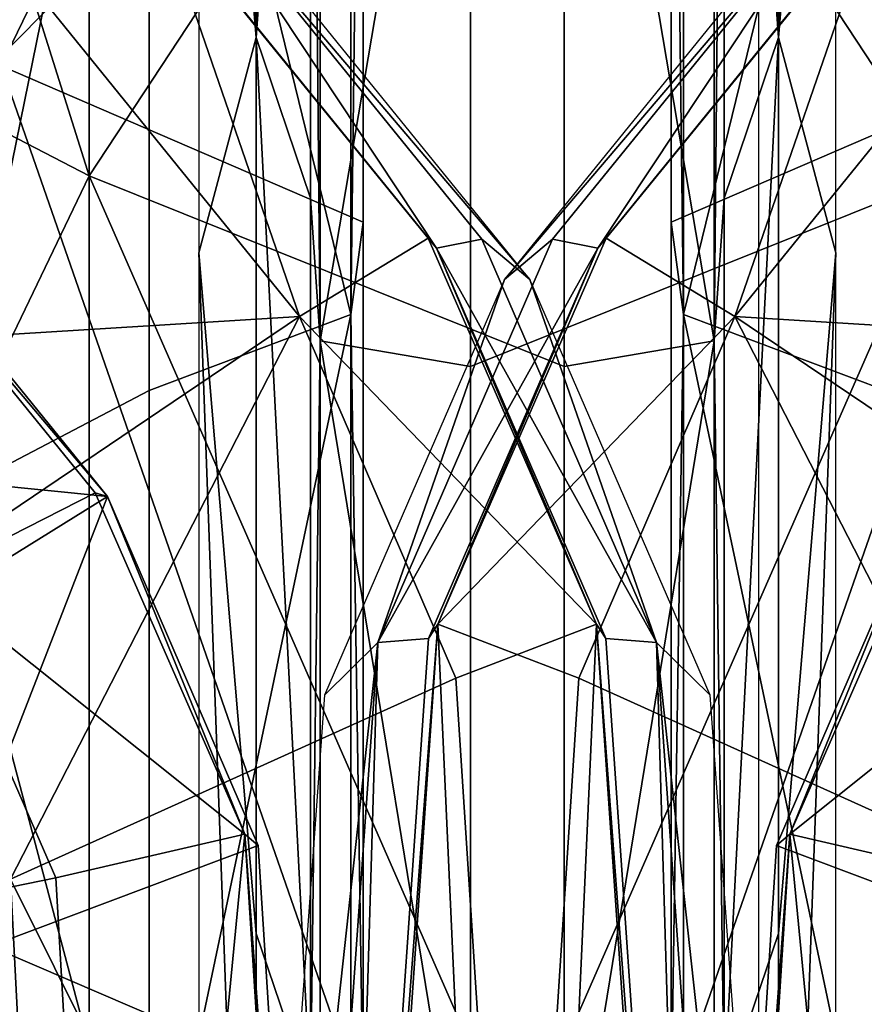
# Model space of a CAD drawing. Units: metres. Extents: x -5.01 to -2.76, y 0.2 to 1.13.
# Drawn here: x -3.56 to -3.55, y 0.84 to 0.85 of the extents above; entities that cross this region are included whole.
import ezdxf

# ---------------------------------------------------------------- set-up
doc = ezdxf.new("R2010")
doc.units = ezdxf.units.M
doc.header["$MEASUREMENT"] = 0
for name, color, linetype in [('72_PROFIM_INSERT', 7, 'Continuous'), ('72_PROFIM_MYTURNSOFA_D2_ANY', 2, 'Continuous'), ('72_PROFIM_MYTURNSOFA_D3_CH_FEET', 7, 'Continuous'), ('72_PROFIM_MYTURNSOFA_D3_CH_SITZ', 7, 'Continuous')]:
    doc.layers.add(name, color=color, linetype=linetype)

# ---------------------------------------------------------------- blocks, each defined once
blk = doc.blocks.new('72_PROFIM_MYTURNSOFA_D2_CH_SOFA_S3')
at = {"layer": '72_PROFIM_MYTURNSOFA_D2_ANY'}
blk.add_line((0.3311502702410714, -0.4310114027660594), (0.3311502702410714, 0.3270362240996816), dxfattribs=at)
blk = doc.blocks.new('72profim_myturnsofa225E3F123479F416095C814E3EC6235AB')
blk.add_blockref('72_PROFIM_MYTURNSOFA_D2_CH_SOFA_S3', (0, 0))
blk = doc.blocks.new('72PROFIM_MYTURNSOFA_D3_CH_SOFA_SITZ_1')
mesh = blk.add_polyface()
corners = [(-0.3195643653254923, 0.1492820410862752, 0.405958740234375), (-0.3225889624934606, 0.1470617346897907, 0.4060989379882813), (-0.3210233191829133, 0.1456909461155735, 0.4081170959472656), (-0.3249254187922901, 0.1441866126194782, 0.4062691040039063), (-0.3230060462336954, 0.1432484717503382, 0.4082633666992188), (-0.3206327857356488, 0.1420857520237764, 0.4106221313476562), (-0.3242593421321338, 0.1546208167210423, 0.3865379638671875), (-0.323949130950492, 0.1548556494847126, 0.3988095703125), (-0.3191918067317427, 0.1567163062229948, 0.3986970825195312), (-0.3193523291926805, 0.1565401892796352, 0.3864212646484375), (-0.3236582984309617, 0.1545473303929157, 0.4017168884277344), (-0.3190514563899463, 0.156352078928073, 0.40160791015625), (-0.3280232886653351, 0.1518702674046359, 0.3989911193847656), (-0.3276082190852581, 0.1516510291233857, 0.4018930053710937), (-0.3284617347102579, 0.1515413794651828, 0.3867255249023437), (-0.3317015723567422, 0.1475471778050252, 0.3869688720703125), (-0.331164218841117, 0.1479979224339321, 0.399227294921875), (-0.3306553992610404, 0.1478968176976032, 0.4021220092773438), (-0.3331217994075235, 0.1434762854710421, 0.3995035705566407), (-0.3325541419368214, 0.1435181861058066, 0.4023896789550782), (-0.3337209510188508, 0.1428831763401828, 0.387253173828125), (-0.3206719092708052, 0.1510055823460412, 0.4044631958007813), (-0.3241421241145552, 0.1484533362522917, 0.40462060546875), (-0.3207340735774444, 0.1510335364476045, 0.4027765502929688), (-0.3242541846614309, 0.1484574866429167, 0.4029331665039063), (-0.3269645118098676, 0.1451117224827598, 0.4031372680664063), (-0.3268275489192423, 0.1451548438206505, 0.404819580078125), (-0.3285040931086947, 0.1413231177464329, 0.4050470275878906), (-0.3236132239680707, 0.1546142859593225, 0.4042826538085937), (-0.3190583533626015, 0.1564078650608849, 0.4041730346679688), (-0.3226649817805711, 0.1532673621311975, 0.4048714294433594), (-0.330561771331352, 0.148009854806979, 0.4046849670410156), (-0.3275321387629919, 0.1517347388401813, 0.4044581909179688), (-0.3291198462825236, 0.1471322608128389, 0.4052451477050781), (-0.3263120154719772, 0.1505985999241659, 0.4050332641601563), (-0.332448825774712, 0.1436806006565892, 0.4049483032226562), (-0.3308695105891637, 0.1430764746800257, 0.4054944458007813), (-0.3214965552668989, 0.1456633582249474, 0.4002522888183594), (-0.3196423377376014, 0.1438309302464322, 0.3990916137695313), (-0.3212664832454148, 0.1417123694554157, 0.3992280883789063), (-0.3235884436946321, 0.143013761056979, 0.4004183959960937), (-0.3245658606868211, 0.1440591406956511, 0.4021316223144532), (-0.322464816985649, 0.1467199988499477, 0.40196484375), (-0.3196650122981488, 0.1487172522679163, 0.401847900390625), (-0.3258798255305706, 0.1408186011448702, 0.4023430786132813)]
mesh.append_faces([[corners[k] for k in face] for face in [(0, 1, 2), (3, 4, 2), (2, 1, 3), (2, 4, 5), (6, 7, 8), (8, 9, 6), (10, 11, 8), (8, 7, 10), (10, 7, 12), (12, 13, 10), (6, 14, 12), (12, 7, 6), (15, 16, 12), (12, 14, 15), (17, 13, 12), (12, 16, 17), (17, 16, 18), (18, 19, 17), (15, 20, 18), (18, 16, 15), (0, 21, 22), (22, 1, 0), (23, 24, 22), (22, 21, 23), (25, 26, 22), (22, 24, 25), (3, 1, 22), (22, 26, 3), (3, 26, 27), (27, 26, 25), (10, 28, 29), (29, 11, 10), (29, 28, 30), (17, 31, 32), (32, 13, 17), (33, 34, 32), (32, 31, 33), (30, 28, 32), (32, 34, 30), (10, 13, 32), (32, 28, 10), (33, 31, 35), (35, 36, 33), (17, 19, 35), (35, 31, 17), (37, 24, 23), (37, 38, 39), (25, 24, 37), (37, 40, 25), (33, 41, 42), (42, 34, 33), (39, 38, 42), (42, 41, 39), (30, 34, 42), (42, 43, 30), (33, 36, 44), (44, 41, 33)]], dxfattribs={"vtx2": -1})
mesh = blk.add_polyface()
corners = [(0.3125133324284128, 0.142085690988619, 0.4106221313476562), (0.3148866844791947, 0.1432485327854938, 0.4082633666992188), (0.3129039574284143, 0.1456910071507291, 0.4081170959472656), (0.3168059654850541, 0.1441865515843226, 0.4062691040039063), (0.3144696617741172, 0.1470617346897907, 0.4060989379882813), (0.3114449730534137, 0.1492821326390104, 0.405958740234375), (0.3235821800846637, 0.1475471778050252, 0.3869688720703125), (0.3230448265690384, 0.1479979224339321, 0.399227294921875), (0.3250024071354449, 0.1434762854710421, 0.3995035705566407), (0.3256015587467722, 0.1428831763401828, 0.387253173828125), (0.3225360069889618, 0.1478968176976032, 0.4021220092773438), (0.3244347496647428, 0.1435181861058066, 0.4023896789550782), (0.3199038963932566, 0.1518702674046359, 0.3989911193847656), (0.3194888268131795, 0.1516510291233857, 0.4018930053710937), (0.3203423424381793, 0.1515413794651828, 0.3867255249023437), (0.3161399498600552, 0.1546207862034628, 0.3865379638671875), (0.315829769195993, 0.1548556494847126, 0.3988095703125), (0.3155389671940387, 0.1545472998753379, 0.4017169189453125), (0.3110724754948198, 0.1567163062229948, 0.3986970825195312), (0.3109320641178677, 0.156352078928073, 0.40160791015625), (0.3112329369206019, 0.1565401892796352, 0.3864212646484375), (0.318845119537789, 0.1451117224827598, 0.4031372680664063), (0.3187081566471637, 0.1451548438206505, 0.404819580078125), (0.3203847008366161, 0.1413231482640107, 0.4050470275878906), (0.3160227623600544, 0.1484533362522917, 0.40462060546875), (0.3161347923893523, 0.1484574866429167, 0.4029331665039063), (0.3126146813053658, 0.1510335974827601, 0.4027765502929688), (0.3125525169987267, 0.1510055823460412, 0.4044631958007813), (0.322442440094429, 0.148009854806979, 0.4046849670410156), (0.3243294335026334, 0.1436806006565892, 0.4049483032226562), (0.321000454010445, 0.1471322608128389, 0.4052451477050781), (0.3227500877995073, 0.1430764746800257, 0.4054944458007813), (0.3154938316959921, 0.1546142859593225, 0.4042826538085937), (0.3194127770084911, 0.1517347388401813, 0.4044581909179688), (0.3145456200260703, 0.1532673926487753, 0.4048714294433594), (0.3181926231998986, 0.1505985999241659, 0.4050332641601563), (0.3109389305729451, 0.1564078650608849, 0.4041730346679688), (0.3154690514225535, 0.143013761056979, 0.4004183959960937), (0.3133771629948203, 0.1456633582249474, 0.4002522888183594), (0.3131470604557585, 0.1417123999729952, 0.3992280883789063), (0.3115229454655228, 0.1438309302464322, 0.3990916137695313), (0.3164464684147426, 0.1440591406956511, 0.4021316223144532), (0.3177604027409142, 0.1408186011448702, 0.4023430786132813), (0.3115456200260702, 0.1487172522679163, 0.401847900390625), (0.3143454247135704, 0.1467199988499477, 0.40196484375)]
mesh.append_faces([[corners[k] for k in face] for face in [(0, 1, 2), (3, 4, 2), (2, 1, 3), (2, 4, 5), (6, 7, 8), (8, 9, 6), (10, 11, 8), (8, 7, 10), (10, 7, 12), (12, 13, 10), (6, 14, 12), (12, 7, 6), (15, 16, 12), (12, 14, 15), (17, 13, 12), (12, 16, 17), (17, 16, 18), (18, 19, 17), (15, 20, 18), (18, 16, 15), (21, 22, 23), (23, 22, 3), (3, 22, 24), (24, 4, 3), (21, 25, 24), (24, 22, 21), (26, 27, 24), (24, 25, 26), (5, 4, 24), (24, 27, 5), (10, 28, 29), (29, 11, 10), (30, 31, 29), (29, 28, 30), (17, 32, 33), (33, 13, 17), (34, 35, 33), (33, 32, 34), (30, 28, 33), (33, 35, 30), (10, 13, 33), (33, 28, 10), (34, 32, 36), (17, 19, 36), (36, 32, 17), (21, 37, 38), (38, 25, 21), (39, 40, 38), (26, 25, 38), (30, 41, 42), (42, 31, 30), (34, 43, 44), (44, 35, 34), (39, 41, 44), (44, 40, 39), (30, 35, 44), (44, 41, 30)]], dxfattribs={"vtx2": -1})
mesh = blk.add_polyface()
corners = [(-0.308551578460257, 0.1341258826390099, 0.416058349609375), (-0.3016712073665087, 0.1429725928440888, 0.4133366088867187), (-0.3139978064876026, 0.1438411536351047, 0.4124578247070312), (-0.3152001380305709, 0.1425046668186969, 0.4130399169921875), (-0.3170468177180705, 0.1421676306858846, 0.4125546875), (-0.3173689612727575, 0.1404432654515109, 0.41316552734375), (-0.3170842627864303, 0.1454584937229946, 0.4104166870117187), (-0.3206327857356488, 0.1420857520237764, 0.4106221313476562), (-0.3192432593684611, 0.1441300330296347, 0.4103718872070313), (-0.3188071326594759, 0.1392700476780728, 0.4127362976074219), (-0.3178406409602577, 0.127266080392916, 0.4142957458496094), (-0.3218092078547894, 0.1399089026585418, 0.4106299438476563), (-0.321996128020805, 0.1272952246800259, 0.4116266479492188), (-0.3175184668879929, 0.09447717048080762, 0.41674560546875), (-0.2682120704036173, 0.1426933875218221, 0.4137974243164063), (-0.3230060462336954, 0.1432484717503382, 0.4082633666992188), (-0.3242457923274458, 0.1403962378636194, 0.4084313354492188), (-0.3249254187922901, 0.1441866126194782, 0.4062691040039063), (-0.3263873023372117, 0.1408340430394013, 0.4064607543945313), (-0.3271584205012736, 0.1273384070530721, 0.40727001953125), (-0.3248986853938511, 0.1273051428929168, 0.409239501953125), (-0.3347778052668993, 0.1282696204319791, 0.3881436157226563), (-0.3341461829524448, 0.1289772315159627, 0.4003878784179687), (-0.3331217994075235, 0.1434762854710421, 0.3995035705566407), (-0.3337209510188508, 0.1428831763401828, 0.387253173828125), (-0.3335475501399454, 0.1291329627171347, 0.4032673950195312), (-0.3325541419368214, 0.1435181861058066, 0.4023896789550782), (-0.3344873999934617, 0.09517248298080716, 0.4024481811523438), (-0.3285040931086947, 0.1413231177464329, 0.4050470275878906), (-0.3269645118098676, 0.1451117224827598, 0.4031372680664063), (-0.3286544837336951, 0.1411964087620579, 0.4033765869140625), (-0.3295391578059608, 0.1272520117894, 0.4042267150878907), (-0.3293854407649448, 0.1274389624729952, 0.405885498046875), (-0.3334360999446329, 0.1293316016331509, 0.4058225402832031), (-0.332448825774712, 0.1436806006565892, 0.4049483032226562), (-0.3317843970637746, 0.128962125314791, 0.4063568115234375), (-0.3308695105891637, 0.1430764746800257, 0.4054944458007813), (-0.3337666053157271, 0.09554757453354057, 0.4078818664550781), (-0.3212664832454148, 0.1417123694554157, 0.3992280883789063), (-0.3235884436946321, 0.143013761056979, 0.4004183959960937), (-0.3214965552668989, 0.1456633582249474, 0.4002522888183594), (-0.3248967322688507, 0.1397860999241658, 0.4006290283203125), (-0.3222865943293982, 0.1390181555882286, 0.3994144897460938), (-0.3228168372493201, 0.1260966773167453, 0.4002236938476563), (-0.3255789222102585, 0.1264237342015093, 0.4014570922851562), (-0.326564975677055, 0.1274132971897917, 0.4031737060546875), (-0.3258798255305706, 0.1408186011448702, 0.4023430786132813), (-0.3245658606868211, 0.1440591406956511, 0.4021316223144532), (-0.3267795142512746, 0.09425814582260372, 0.4051980895996094)]
mesh.append_faces([[corners[k] for k in face] for face in [(0, 1, 2), (2, 3, 0), (0, 3, 4), (4, 5, 0), (4, 3, 6), (7, 5, 4), (4, 8, 7), (0, 5, 9), (9, 10, 0), (7, 11, 9), (9, 5, 7), (12, 10, 9), (9, 11, 12), (0, 10, 13), (14, 1, 0), (7, 15, 16), (16, 11, 7), (17, 18, 16), (16, 15, 17), (19, 20, 16), (16, 18, 19), (12, 11, 16), (16, 20, 12), (21, 22, 23), (23, 24, 21), (25, 26, 23), (23, 22, 25), (25, 22, 27), (27, 22, 21), (28, 18, 17), (29, 30, 28), (31, 32, 28), (28, 30, 31), (19, 18, 28), (28, 32, 19), (25, 33, 34), (34, 26, 25), (35, 36, 34), (34, 33, 35), (35, 33, 37), (37, 33, 25), (38, 39, 40), (29, 39, 41), (41, 30, 29), (38, 42, 41), (41, 39, 38), (43, 44, 41), (41, 42, 43), (31, 30, 41), (41, 44, 31), (35, 45, 46), (46, 36, 35), (43, 42, 46), (46, 45, 43), (38, 47, 46), (46, 42, 38), (48, 45, 35)]], dxfattribs={"vtx2": -1})
mesh = blk.add_polyface()
corners = [(0.3093991356510699, 0.09447698737533905, 0.41674560546875), (0.3097211876530235, 0.1272659888401826, 0.4142957458496094), (0.3004322777409136, 0.1341258826390099, 0.416058349609375), (0.3106877403873973, 0.1392700476780728, 0.4127362976074219), (0.3092495384831011, 0.1404431433811979, 0.41316552734375), (0.3138767662663042, 0.1272952246800259, 0.4116266784667969), (0.3136898155827108, 0.1399087195530733, 0.4106299438476563), (0.3125133324284128, 0.142085690988619, 0.4106221313476562), (0.3089273949284141, 0.1421676917210419, 0.4125546875), (0.3070807762760701, 0.1425046057835413, 0.4130399169921875), (0.3111238365788047, 0.144130094064792, 0.4103718872070313), (0.3089648399967722, 0.145458432687839, 0.4104166870117187), (0.3058784447331018, 0.1438411536351047, 0.4124578247070312), (0.2935518456120079, 0.1429726538792444, 0.4133366088867187), (0.2600926170963831, 0.1426933875218221, 0.4137974243164063), (0.3167792626041948, 0.1273051428929168, 0.409239501953125), (0.3161264610905228, 0.1403963599339324, 0.4084313049316406), (0.3190389366764599, 0.1273383460179165, 0.40727001953125), (0.3182679711002887, 0.1408339820042439, 0.4064607543945313), (0.3168059654850541, 0.1441865515843226, 0.4062691040039063), (0.3148866844791947, 0.1432485327854938, 0.4082633666992188), (0.3266584129948207, 0.1282696204319791, 0.3881436157226563), (0.3260267906803662, 0.1289772315159627, 0.4003878784179687), (0.3263680077213831, 0.09517245246322936, 0.4024481811523438), (0.3254281578678668, 0.1291329321995569, 0.4032673950195312), (0.3250024071354449, 0.1434762854710421, 0.3995035705566407), (0.3244347496647428, 0.1435181861058066, 0.4023896789550782), (0.3256015587467722, 0.1428831763401828, 0.387253173828125), (0.3212660484928662, 0.1274389624729952, 0.405885498046875), (0.3203847008366161, 0.1413231482640107, 0.4050470275878906), (0.3214198265690378, 0.1272520117894, 0.4042267456054688), (0.3205350914616165, 0.1411964392796357, 0.4033765869140625), (0.318845119537789, 0.1451117224827598, 0.4031372680664063), (0.3253167076725543, 0.1293315711155731, 0.4058225402832031), (0.3256472130436485, 0.09554757453354057, 0.4078818969726563), (0.323665004791696, 0.128962125314791, 0.4063568115234375), (0.3243294335026334, 0.1436806006565892, 0.4049483032226562), (0.3227500877995073, 0.1430764746800257, 0.4054944458007813), (0.3174595299381799, 0.1264237342015093, 0.4014570922851562), (0.3167773705143517, 0.1397860999241658, 0.4006290283203125), (0.3146974754948211, 0.1260967078343231, 0.4002236633300781), (0.3141672020573196, 0.1390181555882286, 0.3994144897460938), (0.3131470604557585, 0.1417123999729952, 0.3992280883789063), (0.3154690514225535, 0.143013761056979, 0.4004183959960937), (0.3133771629948203, 0.1456633582249474, 0.4002522888183594), (0.3184455834049764, 0.1274132666722139, 0.4031737365722656), (0.318660121979196, 0.09425811530502592, 0.4051980895996094), (0.3177604027409142, 0.1408186011448702, 0.4023430786132813), (0.3164464684147426, 0.1440591406956511, 0.4021316223144532)]
mesh.append_faces([[corners[k] for k in face] for face in [(0, 1, 2), (2, 1, 3), (3, 4, 2), (5, 6, 3), (3, 1, 5), (7, 4, 3), (3, 6, 7), (2, 4, 8), (8, 9, 2), (7, 10, 8), (8, 4, 7), (11, 9, 8), (2, 9, 12), (12, 13, 2), (2, 13, 14), (5, 15, 16), (16, 6, 5), (17, 18, 16), (16, 15, 17), (19, 20, 16), (16, 18, 19), (7, 6, 16), (16, 20, 7), (21, 22, 23), (23, 22, 24), (24, 22, 25), (25, 26, 24), (21, 27, 25), (25, 22, 21), (17, 28, 29), (29, 18, 17), (30, 31, 29), (29, 28, 30), (29, 31, 32), (19, 18, 29), (24, 33, 34), (34, 33, 35), (35, 33, 36), (36, 37, 35), (24, 26, 36), (36, 33, 24), (30, 38, 39), (39, 31, 30), (40, 41, 39), (39, 38, 40), (42, 43, 39), (39, 41, 42), (32, 31, 39), (39, 43, 32), (44, 43, 42), (35, 45, 46), (42, 41, 47), (47, 48, 42), (40, 45, 47), (47, 41, 40), (35, 37, 47), (47, 45, 35)]], dxfattribs={"vtx2": -1})
blk = doc.blocks.new('72PROFIM_MYTURNSOFA_D3_CH_SOFA_SITZ_2')
mesh = blk.add_polyface()
corners = [(-0.321931186614556, 0.1536379523411586, 0.5816043090820313), (-0.316609348235648, 0.1515136847630334, 0.5827743530273438), (-0.3165993384700236, 0.1620250678196751, 0.6037033691406251), (-0.3219298133235391, 0.1641877265110807, 0.60258154296875), (-0.3219375037532259, 0.1435362830296345, 0.5609375610351562), (-0.3166533545833055, 0.1414624762669394, 0.5621423950195312), (-0.3274328345637727, 0.1564217963352998, 0.5801399536132813), (-0.3251271705012737, 0.155210248483737, 0.5807728881835937), (-0.3251271705012737, 0.1657708869114707, 0.6017566528320313), (-0.3251271705012737, 0.1450949225560016, 0.5601019287109376), (-0.3274328345637727, 0.1463012061253384, 0.5594703979492187), (-0.3338788489680695, 0.1587143836155729, 0.5786165771484375), (-0.3344869422297894, 0.1605260138645956, 0.5776715087890625), (-0.3344869422297894, 0.1502613501683072, 0.5567418823242187), (-0.3338787879329139, 0.1484582038060029, 0.5576848754882813), (-0.3351298560481482, 0.1682367682591277, 0.5736546630859375), (-0.3351298560481482, 0.1579344306126433, 0.5527342529296875), (-0.3351298560481482, 0.1478450293675255, 0.5316770629882812), (-0.3296942786555697, 0.1678458991185021, 0.6006748046875), (-0.3296942786555697, 0.1572772650853, 0.5796932373046875), (-0.3296942786555697, 0.1471528449192832, 0.5590247192382812), (-0.3298334082942418, 0.1583166937962375, 0.5791506958007813), (-0.3298334082942418, 0.1481876044407677, 0.5584833984375001), (-0.3337687110286183, 0.1678036933079561, 0.6006968383789063), (-0.3337687110286183, 0.1571064582005341, 0.5794559326171875), (-0.3320858802180702, 0.1568024115696751, 0.5796555175781251), (-0.3337687110286183, 0.1468577094212371, 0.558522216796875), (-0.3320858497004924, 0.1465706458226048, 0.5587545776367188), (-0.3257723731379922, 0.1600812811985808, 0.57822998046875), (-0.3257723731379922, 0.1499440894261195, 0.5575647583007812), (-0.322938541350883, 0.1608505377903775, 0.5777879638671876), (-0.3229385108333052, 0.1506940131321741, 0.557090576171875), (-0.3229383582454144, 0.1407483649388155, 0.5362601928710937), (-0.3267594031672889, 0.1487087836399876, 0.5578823242187501), (-0.3267594336848667, 0.1589031348362759, 0.5786813354492187)]
mesh.append_faces([[corners[k] for k in face] for face in [(0, 1, 2), (2, 3, 0), (0, 4, 5), (5, 1, 0), (6, 7, 8), (8, 7, 0), (0, 7, 9), (9, 4, 0), (6, 10, 9), (9, 7, 6), (11, 12, 13), (13, 14, 11), (15, 16, 13), (13, 12, 15), (13, 16, 17), (18, 19, 6), (6, 19, 20), (20, 10, 6), (21, 22, 20), (20, 19, 21), (23, 24, 25), (25, 24, 26), (26, 27, 25), (11, 14, 26), (26, 24, 11), (21, 28, 29), (29, 22, 21), (30, 31, 29), (29, 28, 30), (29, 31, 32), (32, 31, 33), (30, 34, 33), (33, 31, 30), (25, 27, 33), (33, 34, 25)]], dxfattribs={"vtx2": -1})
mesh = blk.add_polyface()
corners = [(0.3138117943424774, 0.1536379218235808, 0.5816043090820313), (0.3138104210514605, 0.1641876959935029, 0.60258154296875), (0.3084799461979451, 0.1620250373020955, 0.6037033691406251), (0.3084899559635694, 0.1515136542454556, 0.5827743530273438), (0.3085339623112269, 0.1414624457493616, 0.5621423950195312), (0.3138181114811474, 0.1435362525120567, 0.5609375610351562), (0.3170077782291951, 0.1657708563938929, 0.6017566528320313), (0.3170077782291951, 0.1552102179661592, 0.5807728881835937), (0.3193134422916941, 0.1564217658177203, 0.5801399536132813), (0.3170077782291951, 0.1450948920384239, 0.5601019287109376), (0.3193134422916941, 0.1463011756077606, 0.5594703979492187), (0.3257594566959909, 0.1587143530979951, 0.5786165771484375), (0.3257593956608353, 0.1484581732884251, 0.5576848754882813), (0.3263675499577108, 0.1502613196507294, 0.5567418823242187), (0.3263675499577108, 0.1605259833470178, 0.5776715087890625), (0.3270104637760696, 0.1682367377415499, 0.5736546630859375), (0.3270104637760696, 0.1579344000950655, 0.5527342529296875), (0.3270104637760696, 0.1478449988499477, 0.5316770629882812), (0.3215748863834911, 0.1572772345677205, 0.5796932373046875), (0.3215748863834911, 0.1678458686009243, 0.6006748046875), (0.3215748863834911, 0.1471528144017054, 0.5590247192382812), (0.3217140160221632, 0.1583166632786579, 0.5791506958007813), (0.3217140160221632, 0.1481875739231899, 0.5584833984375001), (0.3239664879459916, 0.1568023810520955, 0.5796555175781251), (0.3256493187565397, 0.1571064276829564, 0.5794559326171875), (0.3256493187565397, 0.1678036627903765, 0.6006968383789063), (0.3239664574284138, 0.1465706153050252, 0.5587545776367188), (0.3256493187565397, 0.1468576789036593, 0.558522216796875), (0.3176529808659136, 0.1499440589085417, 0.5575647583007812), (0.3176529808659136, 0.160081250681003, 0.57822998046875), (0.3148191490788044, 0.1608505072727997, 0.5777879638671876), (0.3148191185612266, 0.1506939826145963, 0.557090576171875), (0.3148189659733358, 0.1407483344212359, 0.5362601928710937), (0.3186400108952103, 0.1487087531224081, 0.5578823242187501), (0.3186400414127881, 0.1589031043186981, 0.5786813354492187)]
mesh.append_faces([[corners[k] for k in face] for face in [(0, 1, 2), (2, 3, 0), (0, 3, 4), (4, 5, 0), (6, 7, 8), (0, 7, 6), (0, 5, 9), (9, 7, 0), (8, 7, 9), (9, 10, 8), (11, 12, 13), (13, 14, 11), (15, 14, 13), (13, 16, 15), (17, 16, 13), (8, 18, 19), (8, 10, 20), (20, 18, 8), (21, 18, 20), (20, 22, 21), (23, 24, 25), (23, 26, 27), (27, 24, 23), (11, 24, 27), (27, 12, 11), (21, 22, 28), (28, 29, 21), (30, 29, 28), (28, 31, 30), (32, 31, 28), (33, 31, 32), (30, 31, 33), (33, 34, 30), (23, 34, 33), (33, 26, 23)]], dxfattribs={"vtx2": -1})
mesh = blk.add_polyface()
corners = [(-0.3219485205989301, 0.1336484809056113, 0.540134765625), (-0.3167307471614293, 0.1316345038548299, 0.5413565673828125), (-0.3166533545833055, 0.1414624762669394, 0.5621423950195312), (-0.3219375037532259, 0.1435362830296345, 0.5609375610351562), (-0.3274328345637727, 0.1363922400608857, 0.53866796875), (-0.3251271705012737, 0.1351915412083464, 0.5392979736328125), (-0.3251271705012737, 0.1450949225560016, 0.5601019287109376), (-0.3274328345637727, 0.1463012061253384, 0.5594703979492187), (-0.3351298560481482, 0.1478450293675255, 0.5316770629882812), (-0.3344869422297894, 0.1402118659153775, 0.535675048828125), (-0.3344869422297894, 0.1502613501683072, 0.5567418823242187), (-0.3338788489680695, 0.1384177527561974, 0.5366156616210938), (-0.3338787879329139, 0.1484582038060029, 0.5576848754882813), (-0.3344869422297894, 0.1301621985569792, 0.5140048828125), (-0.3351298560481482, 0.137755200876315, 0.5100166320800781), (-0.329833377776664, 0.1382696051731891, 0.537683349609375), (-0.3296942786555697, 0.1372398200169407, 0.538223388671875), (-0.3296942786555697, 0.1471528449192832, 0.5590247192382812), (-0.3298334082942418, 0.1481876044407677, 0.5584833984375001), (-0.3296942786555697, 0.1273213629856897, 0.5168224487304688), (-0.3337687110286183, 0.1368250250950656, 0.5374509887695312), (-0.3337687110286183, 0.1468577094212371, 0.558522216796875), (-0.3320858497004924, 0.1365544715061979, 0.5377166748046875), (-0.3320858497004924, 0.1465706458226048, 0.5587545776367188), (-0.3337687110286183, 0.1267922797337366, 0.5157763671875), (-0.3229383582454144, 0.1407483649388155, 0.5362601928710937), (-0.3257722205501015, 0.140017392648776, 0.53676708984375), (-0.3257723731379922, 0.1499440894261195, 0.5575647583007812), (-0.3257719764094773, 0.1300849433079563, 0.515369873046875), (-0.3229379309993199, 0.1307975897923299, 0.5148298950195312), (-0.3267592810969759, 0.1387275519505344, 0.5369483032226563), (-0.3267594031672889, 0.1487087836399876, 0.5578823242187501), (-0.326759006438774, 0.1287432227269001, 0.5154129028320312)]
mesh.append_faces([[corners[k] for k in face] for face in [(0, 1, 2), (2, 3, 0), (4, 5, 6), (6, 7, 4), (0, 3, 6), (6, 5, 0), (8, 9, 10), (11, 12, 10), (10, 9, 11), (11, 9, 13), (8, 14, 13), (13, 9, 8), (15, 16, 17), (17, 18, 15), (4, 7, 17), (17, 16, 4), (4, 16, 19), (19, 16, 15), (11, 20, 21), (21, 12, 11), (22, 23, 21), (21, 20, 22), (24, 20, 11), (25, 26, 27), (15, 18, 27), (27, 26, 15), (15, 26, 28), (25, 29, 28), (28, 26, 25), (22, 30, 31), (31, 23, 22), (31, 30, 25), (25, 30, 32), (32, 30, 22)]], dxfattribs={"vtx2": -1})
mesh = blk.add_polyface()
corners = [(0.3138291283268515, 0.1336484503880335, 0.540134765625), (0.3138181114811474, 0.1435362525120567, 0.5609375610351562), (0.3085339623112269, 0.1414624457493616, 0.5621423950195312), (0.3086113548893508, 0.1316344733372521, 0.5413565673828125), (0.3193134422916941, 0.1363922095433079, 0.53866796875), (0.3193134422916941, 0.1463011756077606, 0.5594703979492187), (0.3170077782291951, 0.1450948920384239, 0.5601019287109376), (0.3170077782291951, 0.1351915106907686, 0.5392979736328125), (0.3263675499577108, 0.1502613196507294, 0.5567418823242187), (0.3263675499577108, 0.1402118353977997, 0.535675048828125), (0.3270104637760696, 0.1478449988499477, 0.5316770629882812), (0.3257594566959909, 0.1384177222386196, 0.5366156616210938), (0.3257593956608353, 0.1484581732884251, 0.5576848754882813), (0.3263675499577108, 0.1301621680394014, 0.5140048828125), (0.3270104637760696, 0.1377551703587372, 0.5100166320800781), (0.3217139855045854, 0.1382695746556113, 0.537683349609375), (0.3217140160221632, 0.1481875739231899, 0.5584833984375001), (0.3215748863834911, 0.1471528144017054, 0.5590247192382812), (0.3215748863834911, 0.1372397894993611, 0.538223388671875), (0.3215748863834911, 0.1273213324681119, 0.5168224487304688), (0.3256493187565397, 0.1468576789036593, 0.558522216796875), (0.3256493187565397, 0.136824994577486, 0.5374509887695312), (0.3239664574284138, 0.1365544409886201, 0.5377166748046875), (0.3239664574284138, 0.1465706153050252, 0.5587545776367188), (0.3256493187565397, 0.1267922492161588, 0.5157763671875), (0.3176529808659136, 0.1499440589085417, 0.5575647583007812), (0.3176528282780229, 0.1400173621311982, 0.53676708984375), (0.3148189659733358, 0.1407483344212359, 0.5362601928710937), (0.3176525841373987, 0.1300849127903767, 0.515369873046875), (0.3148185387272413, 0.1307975592747521, 0.5148298950195312), (0.3186400108952103, 0.1487087531224081, 0.5578823242187501), (0.3186398888248974, 0.1387275214329549, 0.5369483032226563), (0.3186396141666954, 0.1287431922093223, 0.5154129028320312)]
mesh.append_faces([[corners[k] for k in face] for face in [(0, 1, 2), (2, 3, 0), (4, 5, 6), (6, 7, 4), (0, 7, 6), (6, 1, 0), (8, 9, 10), (11, 9, 8), (8, 12, 11), (13, 9, 11), (10, 9, 13), (13, 14, 10), (15, 16, 17), (17, 18, 15), (4, 18, 17), (17, 5, 4), (19, 18, 4), (15, 18, 19), (11, 12, 20), (20, 21, 11), (22, 21, 20), (20, 23, 22), (11, 21, 24), (25, 26, 27), (15, 26, 25), (25, 16, 15), (28, 26, 15), (27, 26, 28), (28, 29, 27), (22, 23, 30), (30, 31, 22), (27, 31, 30), (32, 31, 27), (22, 31, 32)]], dxfattribs={"vtx2": -1})
mesh = blk.add_polyface()
corners = [(-0.3219485205989301, 0.1336484809056113, 0.540134765625), (-0.3219647254329132, 0.1237566962376437, 0.5187283935546875), (-0.3168441504817423, 0.1218099036351035, 0.5199429321289063), (-0.3167307471614293, 0.1316345038548299, 0.5413565673828125), (-0.3251271705012737, 0.1351915412083464, 0.5392979736328125), (-0.3251271705012737, 0.1252827277317845, 0.5178944091796875), (-0.3274328345637727, 0.1363922400608857, 0.53866796875), (-0.3274328345637727, 0.1264778266087365, 0.5172659301757813), (-0.3274302405696332, 0.1166682868138142, 0.4954815063476563), (-0.3219856910090861, 0.1139720282688934, 0.4969367065429688), (-0.3344869422297894, 0.1301621985569792, 0.5140048828125), (-0.3338787879329139, 0.128377118600925, 0.514943115234375), (-0.3338788489680695, 0.1384177527561974, 0.5366156616210938), (-0.3351298560481482, 0.1277839179173306, 0.4879718322753906), (-0.3344870337825228, 0.1202278418675267, 0.4919511108398438), (-0.3351298560481482, 0.137755200876315, 0.5100166320800781), (-0.3338787574153361, 0.1184499335423297, 0.4928843078613281), (-0.3296942786555697, 0.1273213629856897, 0.5168224487304688), (-0.329833377776664, 0.1382696051731891, 0.537683349609375), (-0.3298333167415084, 0.128346005930025, 0.5162838134765625), (-0.3298333167415084, 0.1185329871311982, 0.4945088195800781), (-0.3296919898372117, 0.1175049262181123, 0.4950302124023437), (-0.333768131194633, 0.1168685126438938, 0.4937070922851562), (-0.3337687110286183, 0.1267922797337366, 0.5157763671875), (-0.3320861853938517, 0.1166358161106906, 0.4940571899414062), (-0.3320857276301794, 0.1265374884739714, 0.5160758666992188), (-0.3320858497004924, 0.1365544715061979, 0.5377166748046875), (-0.3337687110286183, 0.1368250250950656, 0.5374509887695312), (-0.3257719764094773, 0.1300849433079563, 0.515369873046875), (-0.3229459266047883, 0.1210128913060018, 0.493145263671875), (-0.3257768897395543, 0.1202956671849087, 0.4936688842773437), (-0.3229379309993199, 0.1307975897923299, 0.5148298950195312), (-0.326763919768851, 0.1189045996800253, 0.4935724487304687), (-0.326759006438774, 0.1287432227269001, 0.5154129028320312), (-0.3229383582454144, 0.1407483649388155, 0.5362601928710937)]
mesh.append_faces([[corners[k] for k in face] for face in [(0, 1, 2), (2, 3, 0), (0, 4, 5), (5, 1, 0), (6, 7, 5), (5, 4, 6), (5, 7, 8), (9, 1, 5), (10, 11, 12), (13, 14, 10), (10, 15, 13), (16, 11, 10), (10, 14, 16), (17, 7, 6), (18, 19, 17), (20, 21, 17), (17, 19, 20), (8, 7, 17), (16, 22, 23), (23, 11, 16), (24, 25, 23), (26, 27, 23), (23, 25, 26), (12, 11, 23), (28, 19, 18), (29, 30, 28), (28, 31, 29), (20, 19, 28), (28, 30, 20), (24, 32, 33), (33, 25, 24), (29, 31, 33), (33, 32, 29), (33, 31, 34), (26, 25, 33)]], dxfattribs={"vtx2": -1})
mesh = blk.add_polyface()
corners = [(0.3138291283268515, 0.1336484503880335, 0.540134765625), (0.3086113548893508, 0.1316344733372521, 0.5413565673828125), (0.3087247582096637, 0.1218098731175257, 0.5199429321289063), (0.3138453331608346, 0.1237566657200642, 0.5187283935546875), (0.3170077782291951, 0.1252826972142049, 0.5178944091796875), (0.3170077782291951, 0.1351915106907686, 0.5392979736328125), (0.3193134422916941, 0.1363922095433079, 0.53866796875), (0.3193134422916941, 0.1264777960911587, 0.5172659301757813), (0.3193108482975546, 0.1166682562962364, 0.4954815063476563), (0.3138662987370076, 0.1139719977513156, 0.4969367065429688), (0.3257594566959909, 0.1384177222386196, 0.5366156616210938), (0.3257593956608353, 0.1283770880833455, 0.514943115234375), (0.3263675499577108, 0.1301621680394014, 0.5140048828125), (0.3270104637760696, 0.1277838873997528, 0.4879718322753906), (0.3270104637760696, 0.1377551703587372, 0.5100166320800781), (0.3263676415104442, 0.1202278113499471, 0.4919511108398438), (0.3257593651432575, 0.1184499030247519, 0.4928843078613281), (0.3215748863834911, 0.1273213324681119, 0.5168224487304688), (0.3217139244694298, 0.1283459754124472, 0.5162838134765625), (0.3217139855045854, 0.1382695746556113, 0.537683349609375), (0.3217139244694298, 0.1185329566136204, 0.4945088195800781), (0.3215725975651331, 0.1175048957005345, 0.4950302124023437), (0.3256493187565397, 0.1267922492161588, 0.5157763671875), (0.3256487389225544, 0.1168684821263142, 0.4937070922851562), (0.3239663353581008, 0.1265374579563936, 0.5160758666992188), (0.3239667931217731, 0.1166357855931111, 0.4940571899414062), (0.3239664574284138, 0.1365544409886201, 0.5377166748046875), (0.3256493187565397, 0.136824994577486, 0.5374509887695312), (0.3176525841373987, 0.1300849127903767, 0.515369873046875), (0.3148265343327097, 0.121012860788424, 0.493145263671875), (0.3148185387272413, 0.1307975592747521, 0.5148298950195312), (0.3176574974674757, 0.1202956366673309, 0.4936688842773437), (0.3186396141666954, 0.1287431922093223, 0.5154129028320312), (0.3186445274967724, 0.1189045691624475, 0.4935724487304687), (0.3148189659733358, 0.1407483344212359, 0.5362601928710937)]
mesh.append_faces([[corners[k] for k in face] for face in [(0, 1, 2), (2, 3, 0), (0, 3, 4), (4, 5, 0), (6, 5, 4), (4, 7, 6), (8, 7, 4), (4, 3, 9), (10, 11, 12), (13, 14, 12), (12, 15, 13), (16, 15, 12), (12, 11, 16), (6, 7, 17), (17, 18, 19), (20, 18, 17), (17, 21, 20), (17, 7, 8), (16, 11, 22), (22, 23, 16), (22, 24, 25), (26, 24, 22), (22, 27, 26), (22, 11, 10), (19, 18, 28), (29, 30, 28), (28, 31, 29), (20, 31, 28), (28, 18, 20), (25, 24, 32), (32, 33, 25), (29, 33, 32), (32, 30, 29), (34, 30, 32), (32, 24, 26)]], dxfattribs={"vtx2": -1})
blk = doc.blocks.new('72PROFIM_MYTURNSOFA_D3_CH_SOFA_SITZ_S3')
mesh = blk.add_polyface()
corners = [(0.946746948242188, 0.4298715209960946, 0.1563271789550783), (1.525878978725359e-08, 0.4298715820312506, 0.1563272094726564), (1.525878978725359e-08, 0.4308884277343759, 0.1678699645996095), (0.946746948242188, 0.4279288330078117, 0.1516308593750001), (1.525878978725359e-08, 0.4279288330078121, 0.1516308593750001), (0.946746948242188, 0.4248120117187497, 0.1476088867187501), (1.525878978725359e-08, 0.4248120727539075, 0.1476089172363283), (0.946746948242188, 0.4207692260742188, 0.1445080566406251), (1.525878978725359e-08, 0.4207692871093749, 0.1445080871582033), (0.946746948242188, 0.4160484619140625, 0.1425752868652345), (1.525878978725359e-08, 0.4160486450195315, 0.1425753479003908), (0.946746948242188, 0.39444384765625, 0.1415638122558595), (1.525878978725359e-08, 0.394443908691406, 0.1415638427734376), (0.946746948242188, 0.3397488403320317, 0.1412264709472658), (1.525878978725359e-08, 0.3397489013671877, 0.1412266235351564), (0.946746948242188, 0.2931092529296873, 0.1412264709472658), (1.525878978725359e-08, 0.2931093750000007, 0.1412266235351564), (0.946746948242188, 0.2307243652343747, 0.1412264709472658), (7.629394005448376e-09, 0.230724426269532, 0.1412266235351564), (0.946746948242188, 0.1945797424316407, 0.1412265014648439), (7.629394005448376e-09, 0.1945797882080083, 0.1412265930175783), (0.946746948242188, 0.1385161132812502, 0.1412265014648439), (7.629394005448376e-09, 0.138516143798828, 0.1412265930175783), (0.946746948242188, 0.08214266967773476, 0.1412265014648439), (0, 0.08214270019531256, 0.1412265930175783), (0.946746948242188, 0.02290326881408644, 0.1412265014648439), (0, 0.02290332984924248, 0.1412265930175783), (0.9467470703125009, 0.3397489013671873, 0.6086723022460944), (1.525878978725359e-08, 0.3397489624023433, 0.6086722412109381), (1.525878978725359e-08, 0.2931093750000007, 0.6086722412109381), (0.9467470703125009, 0.39444384765625, 0.6083352050781256), (1.525878978725359e-08, 0.394443908691406, 0.6083351440429693), (0.9467470703125009, 0.4160485229492181, 0.607323608398438), (1.525878978725359e-08, 0.4160485839843759, 0.6073235473632819), (0.946746948242188, 0.4207692260742188, 0.6053909912109381), (1.525878978725359e-08, 0.4207692260742193, 0.6053908691406256), (0.9467470703125009, 0.4248121337890627, 0.6022901611328131), (1.525878978725359e-08, 0.4248121337890631, 0.6022901000976568), (0.9467470703125009, 0.4279288940429691, 0.598268188476563), (1.525878978725359e-08, 0.4279288940429695, 0.5982681274414068), (0.9467470703125009, 0.4298717041015632, 0.5935718383789068), (1.525878978725359e-08, 0.4298716430664062, 0.5935717773437506), (0.946746948242188, 0.430888366699218, 0.5819432983398444), (1.525878978725359e-08, 0.4308883666992185, 0.5819432983398444), (0.946746948242188, 0.4312272338867196, 0.5571250000000004), (1.525878978725359e-08, 0.4312272949218756, 0.5571250610351567), (0.946746948242188, 0.4312272338867196, 0.5264168090820317), (1.525878978725359e-08, 0.4312272949218756, 0.5264168090820317), (0.946746948242188, 0.4312272338867196, 0.4971184387207036), (1.525878978725359e-08, 0.4312272949218756, 0.4971184692382817), (0.946746948242188, 0.4312271728515622, 0.4683447570800785), (1.525878978725359e-08, 0.43122723388672, 0.4683447875976566), (0.946746948242188, 0.4312271728515622, 0.4392105407714847), (1.525878978725359e-08, 0.4312272949218756, 0.4392105407714847), (0.946746948242188, 0.4312271728515622, 0.4095110778808598), (1.525878978725359e-08, 0.43122723388672, 0.4095110778808598), (0.946746948242188, 0.4312271728515622, 0.3790415344238285), (1.525878978725359e-08, 0.4312272949218756, 0.3790415649414066), (0.946746948242188, 0.4312271728515622, 0.3478899841308597), (1.525878978725359e-08, 0.43122723388672, 0.347890045166016), (0.946746948242188, 0.4312271728515622, 0.3161444396972659), (1.525878978725359e-08, 0.43122723388672, 0.316144470214844), (0.946746948242188, 0.4312271728515622, 0.2845375061035159), (1.525878978725359e-08, 0.43122723388672, 0.284537536621094), (0.9467470703125009, 0.4312271728515622, 0.2538017883300783), (1.525878978725359e-08, 0.4312273559570312, 0.2538018646240237), (0.946746948242188, 0.4312273559570308, 0.2233091278076174), (1.525878978725359e-08, 0.4312272949218756, 0.2233091583251955), (0.9467470703125009, 0.4312271728515622, 0.1924313049316408), (1.525878978725359e-08, 0.4312272949218756, 0.1924313049316408), (0.9467470703125009, 0.430888366699218, 0.1678699340820314)]
mesh.append_faces([[corners[k] for k in face] for face in [(0, 1, 2), (3, 4, 1), (1, 0, 3), (5, 6, 4), (4, 3, 5), (7, 8, 6), (6, 5, 7), (9, 10, 8), (8, 7, 9), (11, 12, 10), (10, 9, 11), (13, 14, 12), (12, 11, 13), (15, 16, 14), (17, 18, 16), (19, 20, 18), (18, 17, 19), (21, 22, 20), (20, 19, 21), (23, 24, 22), (22, 21, 23), (25, 26, 24), (24, 23, 25), (27, 28, 29), (30, 31, 28), (32, 33, 31), (34, 35, 33), (36, 37, 35), (38, 39, 37), (40, 41, 39), (42, 43, 41), (44, 45, 43), (46, 47, 45), (48, 49, 47), (50, 51, 49), (52, 53, 51), (54, 55, 53), (56, 57, 55), (58, 59, 57), (60, 61, 59), (62, 63, 61), (64, 65, 63), (66, 67, 65), (68, 69, 67), (70, 2, 69)]], dxfattribs={"vtx2": -1})
mesh = blk.add_polyface()
corners = [(0.946746948242188, 0.4298715209960946, 0.1563271789550783), (0.9467470703125009, 0.430888366699218, 0.1678699340820314), (0.9743055419921891, 0.430687805175781, 0.1678825683593752), (0.974305175781252, 0.4277582397460939, 0.1517287597656251), (0.946746948242188, 0.4279288330078117, 0.1516308593750001), (0.946746948242188, 0.4248120117187497, 0.1476088867187501), (0.974305175781252, 0.4206707763671869, 0.1446777954101564), (0.946746948242188, 0.4207692260742188, 0.1445080566406251), (0.946746948242188, 0.4160484619140625, 0.1425752868652345), (0.9743055419921891, 0.394431030273438, 0.1417632446289064), (0.946746948242188, 0.39444384765625, 0.1415638122558595), (0.946746948242188, 0.3397488403320317, 0.1412264709472658), (0.9743060913085948, 0.2931091308593743, 0.1414294738769533), (0.946746948242188, 0.2931092529296873, 0.1412264709472658), (0.946746948242188, 0.2307243652343747, 0.1412264709472658), (0.9743060913085948, 0.1945797424316407, 0.1414295959472658), (0.946746948242188, 0.1945797424316407, 0.1412265014648439), (0.946746948242188, 0.1385161132812502, 0.1412265014648439), (0.9743060913085948, 0.08214266967773476, 0.1414295043945314), (0.946746948242188, 0.08214266967773476, 0.1412265014648439), (0.9743057250976577, 0.3944311523437491, 0.6081357421875005), (0.9467470703125009, 0.39444384765625, 0.6083352050781256), (0.9467470703125009, 0.3397489013671873, 0.6086723022460944), (0.9467470703125009, 0.4160485229492181, 0.607323608398438), (0.974305175781252, 0.4206707153320313, 0.6052212524414068), (0.946746948242188, 0.4207692260742188, 0.6053909912109381), (0.9467470703125009, 0.4248121337890627, 0.6022901611328131), (0.974305175781252, 0.4277582397460939, 0.5981702270507818), (0.9467470703125009, 0.4279288940429691, 0.598268188476563), (0.9467470703125009, 0.4298717041015632, 0.5935718383789068), (0.9743055419921891, 0.430687805175781, 0.5819306030273443), (0.946746948242188, 0.430888366699218, 0.5819432983398444), (0.946746948242188, 0.4312272338867196, 0.5571250000000004), (0.9467470703125009, 0.4312271728515622, 0.1924313049316408), (1.525878978725359e-08, 0.4308884277343759, 0.1678699645996095), (1.525878978725359e-08, 0.3397489013671877, 0.1412266235351564), (1.525878978725359e-08, 0.2931093750000007, 0.1412266235351564), (1.525878978725359e-08, 0.2931093750000007, 0.6086722412109381), (0.9467470703125009, 0.2931093750000002, 0.6086723022460944), (1.525878978725359e-08, 0.3397489624023433, 0.6086722412109381), (1.525878978725359e-08, 0.394443908691406, 0.6083351440429693), (1.525878978725359e-08, 0.4160485839843759, 0.6073235473632819), (1.525878978725359e-08, 0.4207692260742193, 0.6053908691406256), (1.525878978725359e-08, 0.4248121337890631, 0.6022901000976568), (1.525878978725359e-08, 0.4279288940429695, 0.5982681274414068), (1.525878978725359e-08, 0.4298716430664062, 0.5935717773437506), (1.525878978725359e-08, 0.4308883666992185, 0.5819432983398444), (1.525878978725359e-08, 0.4312272949218756, 0.5571250610351567), (0.946746948242188, 0.4312272338867196, 0.5264168090820317), (1.525878978725359e-08, 0.4312272949218756, 0.5264168090820317), (0.946746948242188, 0.4312272338867196, 0.4971184387207036), (1.525878978725359e-08, 0.4312272949218756, 0.4971184692382817), (0.946746948242188, 0.4312271728515622, 0.4683447570800785), (1.525878978725359e-08, 0.43122723388672, 0.4683447875976566), (0.946746948242188, 0.4312271728515622, 0.4392105407714847), (1.525878978725359e-08, 0.4312272949218756, 0.4392105407714847), (0.946746948242188, 0.4312271728515622, 0.4095110778808598), (1.525878978725359e-08, 0.43122723388672, 0.4095110778808598), (0.946746948242188, 0.4312271728515622, 0.3790415344238285), (1.525878978725359e-08, 0.4312272949218756, 0.3790415649414066), (0.946746948242188, 0.4312271728515622, 0.3478899841308597), (1.525878978725359e-08, 0.43122723388672, 0.347890045166016), (0.946746948242188, 0.4312271728515622, 0.3161444396972659), (1.525878978725359e-08, 0.43122723388672, 0.316144470214844), (0.946746948242188, 0.4312271728515622, 0.2845375061035159), (1.525878978725359e-08, 0.43122723388672, 0.284537536621094), (0.9467470703125009, 0.4312271728515622, 0.2538017883300783), (1.525878978725359e-08, 0.4312273559570312, 0.2538018646240237), (0.946746948242188, 0.4312273559570308, 0.2233091278076174), (1.525878978725359e-08, 0.4312272949218756, 0.2233091583251955), (1.525878978725359e-08, 0.4312272949218756, 0.1924313049316408)]
mesh.append_faces([[corners[k] for k in face] for face in [(0, 1, 2), (3, 4, 0), (5, 4, 3), (6, 7, 5), (8, 7, 6), (9, 10, 8), (11, 10, 9), (12, 13, 11), (14, 13, 12), (15, 16, 14), (17, 16, 15), (18, 19, 17), (20, 21, 22), (23, 21, 20), (24, 25, 23), (26, 25, 24), (27, 28, 26), (29, 28, 27), (30, 31, 29), (32, 31, 30), (2, 1, 33), (34, 1, 0), (35, 11, 13), (36, 13, 14), (37, 38, 22), (39, 22, 21), (40, 21, 23), (41, 23, 25), (42, 25, 26), (43, 26, 28), (44, 28, 29), (45, 29, 31), (46, 31, 32), (47, 32, 48), (49, 48, 50), (51, 50, 52), (53, 52, 54), (55, 54, 56), (57, 56, 58), (59, 58, 60), (61, 60, 62), (63, 62, 64), (65, 64, 66), (67, 66, 68), (69, 68, 33), (70, 33, 1)]], dxfattribs={"vtx2": -1})
blk = doc.blocks.new('72PROFIM_MYTURNSOFA_D3_CH_FEET_SOFA_S3')
mesh = blk.add_polyface()
corners = [(1.115, -0.4250000000000003), (1.115, -0.4050000000000007), (1.094999999999999, -0.4250000000000003), (1.094999999999999, -0.4050000000000007), (1.115, -0.4250000000000003, 0.15), (1.115, -0.4050000000000007, 0.15), (1.094999999999999, -0.4250000000000003, 0.15), (1.094999999999999, -0.4050000000000007, 0.15), (1.115, -0.4050000000000007, 0.1298069000244141), (1.115, -0.4250000000000003, 0.1298069000244141), (1.094999999999999, -0.4050000000000007, 0.1298069000244141), (1.094999999999999, -0.4250000000000003, 0.1298069000244141), (1.115, 0.4249999999999994), (1.095000000000001, 0.4249999999999994), (1.095000000000001, 0.4049999999999998), (1.115, 0.4049999999999998), (1.115, 0.4249999999999994, 0.15), (1.115, 0.4049999999999998, 0.15), (1.095000000000001, 0.4049999999999998, 0.15), (1.095000000000001, 0.4249999999999994, 0.15), (1.115, 0.4049999999999998, 0.1298069000244141), (1.115, 0.4249999999999994, 0.1298069000244141), (1.095000000000001, 0.4049999999999998, 0.1298069000244141), (1.095000000000001, 0.4249999999999994, 0.1298069000244141), (1.094999999999999, -4.440892098500626e-16, 0.15), (1.094999999999999, -4.440892098500626e-16, 0.1298069000244141), (1.115, -4.440892098500626e-16, 0.15), (1.115, -4.440892098500626e-16, 0.1298069000244141), (0, -0.4249999999999998, 0.15), (0, -0.4050000000000002, 0.1298069000244141), (0, 0.4249999999999998, 0.1298069000244141), (-1.115, -0.4249999999999994), (-1.095, -0.4249999999999994), (-1.095, -0.4049999999999998), (-1.115, -0.4049999999999998), (-1.115, -0.4249999999999994, 0.15), (-1.115, -0.4049999999999998, 0.15), (-1.095, -0.4049999999999998, 0.15), (-1.095, -0.4249999999999994, 0.15), (-1.115, -0.4049999999999998, 0.1298069000244141), (-1.115, -0.4249999999999994, 0.1298069000244141), (-1.095, -0.4049999999999998, 0.1298069000244141), (-1.095, -0.4249999999999994, 0.1298069000244141), (-1.095, 4.440892098500626e-16, 0.15), (-1.095, 4.440892098500626e-16, 0.1298069000244141), (-1.115, 4.440892098500626e-16, 0.15), (-1.115, 4.440892098500626e-16, 0.1298069000244141), (0, -0.4249999999999998, 0.1298069000244141), (0, -0.4050000000000002, 0.15), (-1.115, 0.4250000000000003), (-1.115, 0.4050000000000007), (-1.095, 0.4050000000000007), (-1.095, 0.4250000000000003), (-1.115, 0.4250000000000003, 0.15), (-1.095, 0.4250000000000003, 0.15), (-1.095, 0.4050000000000007, 0.15), (-1.115, 0.4050000000000007, 0.15), (-1.115, 0.4250000000000003, 0.1298069000244141), (-1.115, 0.4050000000000007, 0.1298069000244141), (-1.095, 0.4050000000000007, 0.1298069000244141), (-1.095, 0.4250000000000003, 0.1298069000244141), (0, 0.4249999999999998, 0.15), (0, 0.4050000000000002, 0.15), (0, 0.4050000000000002, 0.1298069000244141)]
mesh.append_faces([[corners[k] for k in face] for face in [(0, 2, 3), (3, 1, 0), (4, 5, 7), (7, 6, 4), (1, 8, 9), (9, 0, 1), (3, 10, 8), (8, 1, 3), (2, 11, 10), (10, 3, 2), (0, 9, 11), (11, 2, 0), (5, 4, 9), (9, 8, 5), (4, 6, 11), (11, 9, 4), (7, 24, 25), (25, 10, 7), (5, 26, 24), (24, 7, 5), (8, 27, 26), (26, 5, 8), (10, 25, 27), (27, 8, 10), (6, 28, 47), (47, 11, 6), (7, 48, 28), (28, 6, 7), (10, 29, 48), (48, 7, 10), (11, 47, 29), (29, 10, 11), (12, 15, 14), (14, 13, 12), (16, 19, 18), (18, 17, 16), (15, 12, 21), (21, 20, 15), (14, 15, 20), (20, 22, 14), (13, 14, 22), (22, 23, 13), (12, 13, 23), (23, 21, 12), (17, 20, 21), (21, 16, 17), (16, 21, 23), (23, 19, 16), (18, 22, 25), (25, 24, 18), (17, 18, 24), (24, 26, 17), (20, 17, 26), (26, 27, 20), (22, 20, 27), (27, 25, 22), (30, 61, 19), (19, 23, 30), (61, 62, 18), (18, 19, 61), (62, 63, 22), (22, 18, 62), (63, 30, 23), (23, 22, 63), (31, 34, 33), (33, 32, 31), (35, 38, 37), (37, 36, 35), (34, 31, 40), (40, 39, 34), (33, 34, 39), (39, 41, 33), (32, 33, 41), (41, 42, 32), (31, 32, 42), (42, 40, 31), (36, 39, 40), (40, 35, 36), (35, 40, 42), (42, 38, 35), (37, 41, 44), (44, 43, 37), (36, 37, 43), (43, 45, 36), (39, 36, 45), (45, 46, 39), (41, 39, 46), (46, 44, 41), (38, 42, 47), (47, 28, 38), (37, 38, 28), (28, 48, 37), (41, 37, 48), (48, 29, 41), (42, 41, 29), (29, 47, 42), (49, 52, 51), (51, 50, 49), (53, 56, 55), (55, 54, 53), (50, 58, 57), (57, 49, 50), (51, 59, 58), (58, 50, 51), (52, 60, 59), (59, 51, 52), (49, 57, 60), (60, 52, 49), (56, 53, 57), (57, 58, 56), (53, 54, 60), (60, 57, 53), (55, 43, 44), (44, 59, 55), (56, 45, 43), (43, 55, 56), (58, 46, 45), (45, 56, 58), (59, 44, 46), (46, 58, 59), (30, 60, 54), (54, 61, 30), (61, 54, 55), (55, 62, 61), (62, 55, 59), (59, 63, 62), (63, 59, 60), (60, 30, 63)]], dxfattribs={"vtx2": -1})
blk = doc.blocks.new('XCAD0367DA6E56C46EE878F91CBAFED2E10F89')
at = {"color": 7}
blk.add_blockref('72profim_myturnsofa225E3F123479F416095C814E3EC6235AB', (0, 0), dxfattribs=at)
at = {"layer": '72_PROFIM_MYTURNSOFA_D3_CH_FEET', "color": 0}
blk.add_blockref('72PROFIM_MYTURNSOFA_D3_CH_FEET_SOFA_S3', (0, 0), dxfattribs=at)
at = {"layer": '72_PROFIM_MYTURNSOFA_D3_CH_SITZ', "color": 0}
for name, p in [('72PROFIM_MYTURNSOFA_D3_CH_SOFA_SITZ_S3', (0, 0)), ('72PROFIM_MYTURNSOFA_D3_CH_SOFA_SITZ_2', (0.005, 0)), ('72PROFIM_MYTURNSOFA_D3_CH_SOFA_SITZ_2', (0.66, 0)), ('72PROFIM_MYTURNSOFA_D3_CH_SOFA_SITZ_1', (0.005, 0)), ('72PROFIM_MYTURNSOFA_D3_CH_SOFA_SITZ_1', (0.66, 0))]:
    blk.add_blockref(name, p, dxfattribs=at)

msp = doc.modelspace()

# ---------------------------------------------------------------- block references
at = {"layer": '72_PROFIM_INSERT'}
msp.add_blockref('XCAD0367DA6E56C46EE878F91CBAFED2E10F89', (-3.884533285439732, 0.7001430431567832), dxfattribs=at)

doc.saveas('drawing.dxf')
